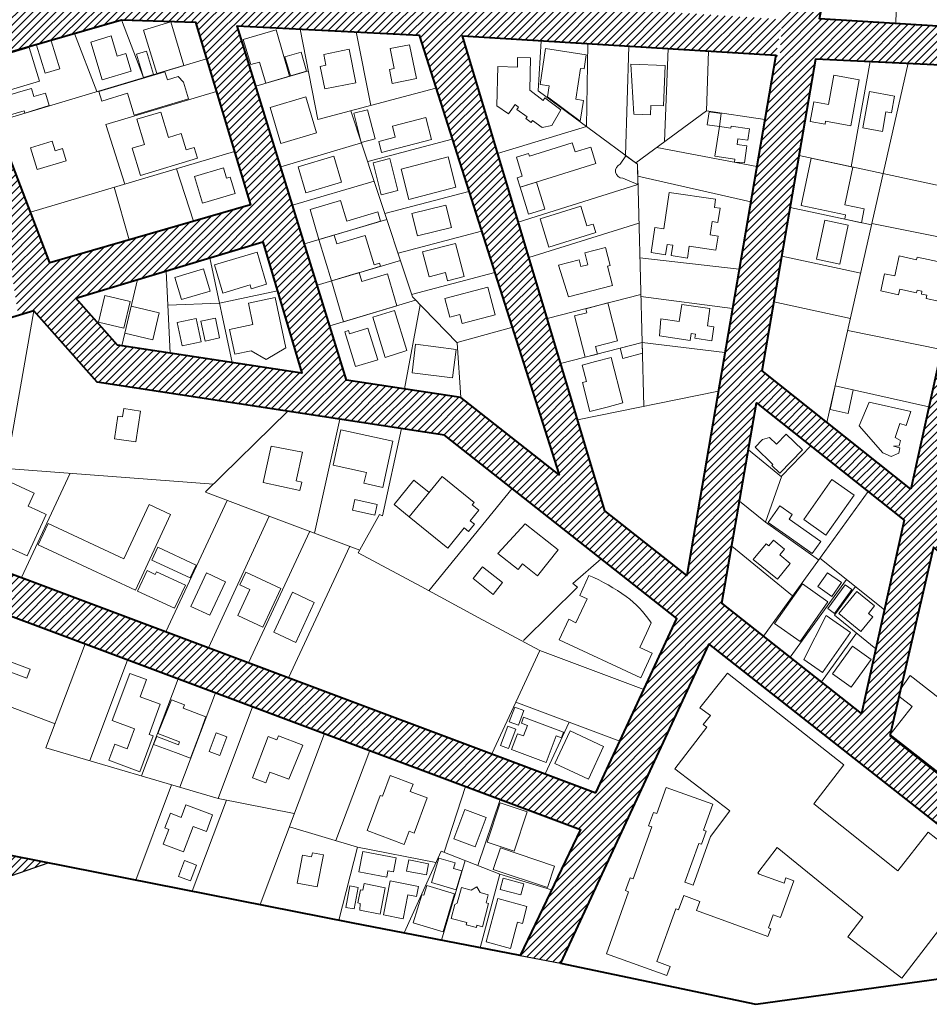
# Model space of a CAD drawing. Units: millimetres. Extents: x 4012 to 6326, y -390 to 1141.
# Drawn here: x 5495 to 5816, y -92 to 255 of the extents above; entities that cross this region are included whole.
import ezdxf

# ---------------------------------------------------------------- set-up
doc = ezdxf.new("R2010")
doc.units = ezdxf.units.MM
for name, color, linetype, lineweight in [('EDIFSEC', 7, 'Continuous', 20), ('LOTE', 7, 'Continuous', 20), ('QUADRA', 7, 'Continuous', 40)]:
    doc.layers.add(name, color=color, linetype=linetype, lineweight=lineweight)
doc.layers.add('publicos', color=74, linetype='Continuous')
pattern_1 = [(45, (0, 0), (-1.3470384, 1.3470384), [])]

msp = doc.modelspace()

# ---------------------------------------------------------------- hatches: boundary and pattern name
at = {"layer": 'publicos'}
h = msp.add_hatch(dxfattribs=at)
h.set_pattern_fill('ANSI31,_O', color=256, scale=0.6)
h.set_pattern_definition(pattern_1)
h.paths.add_polyline_path([(5531.289, 254.664), (5531.289, 254.663), (5557.345, 253.826), (5553.087, 267.421), (5522.22, 268.66), (5473.088, 254.513), (5444.423, 328.537), (5526.921, 351.984), (5523.12, 365.359), (5439.31, 341.743), (5404.799, 430.862), (5391.379, 426.542), (5425.676, 338.065), (5424.705, 337.791), (5431.324, 324.142), (5459.585, 249.675), (5465.275, 236.742), (5492.876, 164.65), (5495.043, 150.681), (5500.432, 152.305), (5522.779, 127.143), (5592.744, 116.5), (5594.849, 130.34), (5529.887, 140.223), (5515.204, 156.755), (5580.753, 176.42), (5576.787, 189.642), (5506.15, 169.136), (5479.16, 239.632)])
h = msp.add_hatch(dxfattribs=at)
h.set_pattern_fill('ANSI31,_O', color=256, scale=0.6)
h.set_pattern_definition(pattern_1)
h.paths.add_polyline_path([(5950.755, 321.668), (6025.524, 310.034), (6045.555, 306.917), (6045.453, 308.683, 0.0898943), (6044.171, 316.176, 0.0063532), (6042.242, 323.399), (5954.517, 335.32), (5967.997, 392), (5954.472, 395.217), (5935.92, 317.481), (5794.006, 339.897), (5778.389, 342.364), (5763.943, 254.817), (5763.163, 242.138), (5775.783, 241.02), (5841.86, 237.794), (5855.824, 237.058), (5911.361, 233.813), (5925.895, 232.939), (5961.035, 231.184), (5982.564, 229.702), (5994.718, 228.865), (6045.094, 226.138), (6049.569, 236.794), (5931.832, 246.487)])
h.paths.add_polyline_path([(5928.263, 304.237), (5915.348, 246.529), (5777.157, 255.082), (5791.078, 326.184)], flags=16)
h.paths.add_polyline_path([(5807.881, 316.488), (5807.313, 313.542), (5806.331, 313.732), (5802.735, 295.075), (5800.771, 295.454), (5800.582, 294.472), (5797.636, 295.04), (5797.825, 296.021), (5791.934, 297.157), (5792.123, 298.139), (5791.141, 298.328), (5791.709, 301.274), (5792.691, 301.085), (5793.448, 305.012), (5792.466, 305.202), (5793.034, 308.148), (5794.016, 307.958), (5794.773, 311.886), (5793.791, 312.075), (5794.359, 315.021), (5795.341, 314.832), (5796.098, 318.759), (5795.116, 318.949), (5795.684, 321.894), (5802.557, 320.57), (5802.746, 321.551), (5805.692, 320.984), (5805.503, 320.002), (5807.467, 319.623), (5806.899, 316.677)], flags=0)
h.paths.add_polyline_path([(5799.479, 279.78), (5797.356, 256.878), (5786.403, 257.894), (5787.049, 264.864), (5786.053, 264.956), (5786.884, 273.918), (5787.88, 273.826), (5788.526, 280.796)], flags=0)
h = msp.add_hatch(dxfattribs=at)
h.set_pattern_fill('ANSI31,_O', color=256, scale=0.6)
h.set_pattern_definition(pattern_1)
h.paths.add_polyline_path([(5612.34, 264.609), (5567.94, 266.564), (5541.566, 355.041), (5536.303, 369.408), (5523.12, 365.359), (5526.921, 351.984), (5527.199, 352.063), (5553.087, 267.421), (5557.345, 253.826), (5576.787, 189.642), (5580.753, 176.42), (5581.077, 176.517), (5594.849, 130.34), (5592.744, 116.5), (5645.039, 108.544), (5726.9, 44.044), (5730.407, 59.104), (5701.498, 81.883), (5651.383, 249.013), (5761.777, 242.223), (5763.943, 254.817)])
h.paths.add_polyline_path([(5636.142, 249.28), (5685.463, 94.517), (5650.8, 121.829), (5610.616, 127.942), (5572.058, 252.571)], flags=16)
h.paths.add_polyline_path([(5585.752, 251.168), (5588.554, 241.568), (5594.566, 243.323), (5596.527, 236.603), (5597.126, 236.777), (5600.527, 219.665), (5612.055, 222.701), (5615.778, 211.554), (5613.124, 221.816), (5617.965, 223.068), (5620.619, 212.806), (5615.778, 211.554), (5620.593, 197.139), (5633.779, 157.169), (5649.498, 141.13), (5649.546, 141.143), (5649.707, 138.669), (5649.189, 138.735), (5647.923, 128.714), (5633.637, 130.519), (5634.903, 140.54), (5649.707, 138.669), (5649.55, 141.076), (5634.917, 156.008), (5628.342, 154.046), (5628.342, 154.045), (5609.512, 148.428), (5605.224, 162.802), (5600.879, 177.368), (5600.88, 177.368), (5597.722, 187.955), (5608.455, 191.156), (5610.627, 183.874), (5621.552, 187.132), (5622.551, 183.782), (5624.782, 184.443), (5620.593, 197.139), (5615.826, 211.41), (5615.816, 211.407), (5615.778, 211.554), (5612.055, 222.701), (5600.527, 219.665), (5597.126, 236.777), (5582.115, 232.397), (5579.944, 239.837), (5576.824, 238.926), (5574.233, 247.806)], flags=0)
h.paths.add_polyline_path([(5602.536, 242.542), (5611.462, 244.316), (5613.801, 232.546), (5602.913, 230.382), (5601.335, 238.327), (5603.296, 238.717)], flags=0)
h.paths.add_polyline_path([(5596.22, 227.56), (5599.993, 214.911), (5587.44, 211.166), (5583.666, 223.815)], flags=0)
h.paths.add_polyline_path([(5625.925, 244.548), (5632.791, 245.912), (5635.159, 233.995), (5626.626, 232.3), (5625.651, 237.204), (5627.319, 237.535)], flags=0)
h.paths.add_polyline_path([(5593.51, 202.949), (5606.111, 206.708), (5608.841, 197.557), (5596.24, 193.798)], flags=0)
h.paths.add_polyline_path([(5621.932, 211.924), (5627.741, 213.426), (5626.739, 217.299), (5638.454, 220.328), (5640.457, 212.583), (5622.933, 208.051)], flags=0)
h.paths.add_polyline_path([(5619.929, 204.338), (5625.786, 205.853), (5628.678, 194.671), (5622.821, 193.156)], flags=0)
h.paths.add_polyline_path([(5629.797, 202.178), (5646.304, 206.447), (5649.07, 195.749), (5632.564, 191.48)], flags=0)
h.paths.add_polyline_path([(5633.545, 186.522), (5645.577, 189.522), (5647.536, 181.663), (5635.505, 178.663)], flags=0)
h.paths.add_polyline_path([(5637.363, 172.999), (5648.981, 176.003), (5651.986, 164.385), (5646.177, 162.883), (5645.426, 165.788), (5639.617, 164.285)], flags=0)
h.paths.add_polyline_path([(5619.819, 150.06), (5627.462, 152.425), (5631.836, 138.286), (5624.193, 135.922)], flags=0)
h.paths.add_polyline_path([(5609.925, 144.906), (5611.262, 145.32), (5611.617, 144.173), (5618.113, 146.183), (5621.542, 135.101), (5613.708, 132.678)], flags=0)
h.paths.add_polyline_path([(5645.235, 156.683), (5660.386, 160.602), (5662.915, 150.823), (5651.249, 147.806), (5650.423, 151.001), (5646.937, 150.1)], flags=0)
h = msp.add_hatch(dxfattribs=at)
h.set_pattern_fill('ANSI31,_O', color=256, scale=0.6)
h.set_pattern_definition(pattern_1)
h.paths.add_polyline_path([(5775.783, 241.02), (5761.777, 242.223), (5736.622, 95.382), (5748.981, 85.308), (5754.959, 119.942), (5806.898, 78.65), (5799.969, 47.11), (5810.252, 38.935), (5817.225, 69.126), (5869.336, 27.353), (5871.622, 38.396), (5819.826, 80.459), (5855.824, 237.058), (5841.86, 237.794), (5809.287, 89.525), (5756.901, 131.174)])
h = msp.add_hatch(dxfattribs=at)
h.set_pattern_fill('ANSI31,_O', color=256, scale=0.6)
h.set_pattern_definition(pattern_1)
h.paths.add_polyline_path([(5418.24, 40.583), (5433.028, 67.079), (5504.455, 40.335), (5510.385, 53.064), (5428.082, 83.881), (5405.894, 123.815), (5392.169, 119.692), (5417.605, 73.912), (5423.769, 71.181), (5375.558, -3.124), (5384.132, -8.301)])
h = msp.add_hatch(dxfattribs=at)
h.set_pattern_fill('ANSI31,_O', color=256, scale=0.6)
h.set_pattern_definition(pattern_1)
h.paths.add_polyline_path([(5742.775, 49.36), (5748.981, 85.308), (5736.622, 95.382), (5730.407, 59.104), (5726.9, 44.044), (5698.354, -17.318), (5692.946, -30.242), (5671.664, -74.586), (5685.891, -77.298), (5738.199, 35.142), (5855.509, -57.29), (5855.509, -39.466), (5801.9, 2.774), (5810.252, 38.935), (5799.969, 47.11), (5791.951, 10.612)])
h = msp.add_hatch(dxfattribs=at)
h.set_pattern_fill('ANSI31,_O', color=256, scale=0.6)
h.set_pattern_definition(pattern_1)
h.paths.add_polyline_path([(5384.123, -8.296), (5375.558, -3.124), (5358.401, 7.234), (5285.894, 48.725), (5272.056, 53.912), (5269.7, 40.762), (5272.381, 40.328), (5351.165, -4.751), (5396.884, -32.354, 0.0937411), (5472.379, -48.252), (5477.268, -48.47, -0.6361368), (5477.266, -51.715), (5505.571, -41.962), (5472.697, -35.475), (5406.281, -21.674)])
h = msp.add_hatch(dxfattribs=at)
h.set_pattern_fill('ANSI31,_O', color=256, scale=0.6)
h.set_pattern_definition(pattern_1)
h.paths.add_polyline_path([(5510.385, 53.064), (5504.455, 40.335), (5692.946, -30.242), (5698.354, -17.318)])

# ---------------------------------------------------------------- linework, layer by layer
at = {"layer": 'EDIFSEC'}
for points in [[(5543.752, 235.78), (5553.327, 238.663), (5548.713, 253.983), (5539.138, 251.1)], [(5590.515, 234.849), (5582.115, 232.397), (5579.944, 239.837), (5576.824, 238.926), (5574.233, 247.806), (5585.752, 251.168)], [(5504.422, 235.918), (5509.593, 237.475), (5506.622, 247.337), (5501.452, 245.78)], [(5524.499, 233.573), (5534.745, 236.658), (5532.899, 242.787), (5529.835, 241.864), (5527.672, 249.045), (5520.491, 246.882)], [(5489.037, 229.091), (5502.442, 233.128), (5498.867, 245.002), (5485.461, 240.965)], [(5542.603, 235.433), (5540.123, 243.668), (5536.58, 242.601), (5539.06, 234.367)], [(5590.863, 234.95), (5596.527, 236.603), (5594.566, 243.323), (5588.902, 241.67)], [(5632.791, 245.912), (5635.159, 233.995), (5626.626, 232.3), (5625.651, 237.204), (5627.319, 237.535), (5625.925, 244.548)], [(5692.844, 219.024), (5693.954, 226.34), (5691.285, 226.745), (5692.935, 237.621), (5694.22, 237.426), (5694.971, 242.369), (5680.635, 244.545), (5678.714, 231.89), (5681.878, 231.41), (5681.293, 227.554)], [(5553.195, 232.775), (5554.954, 226.934), (5535.804, 221.167), (5533.497, 228.827), (5524.4, 226.087), (5523.391, 229.439), (5546.627, 236.436), (5547.492, 233.564), (5551.322, 234.717)], [(5780.329, 224.877), (5775.114, 225.823), (5773.865, 218.936), (5779.08, 217.99), (5779.258, 218.974), (5788.114, 217.368), (5791.059, 233.603), (5782.203, 235.209)], [(5489.514, 227.506), (5495.068, 229.178), (5499.664, 230.562), (5500.529, 227.69), (5504.551, 228.901), (5505.877, 224.496), (5497.26, 221.901), (5497.029, 222.667), (5491.475, 220.995)], [(5792.364, 216.7), (5794.684, 229.492), (5803.539, 227.886), (5802.469, 221.982), (5800.501, 222.339), (5799.251, 215.451)], [(5587.44, 211.166), (5599.993, 214.911), (5596.22, 227.56), (5583.666, 223.815)], [(5558.135, 205.983), (5556.982, 209.813), (5554.109, 208.948), (5552.379, 214.693), (5547.879, 213.338), (5545.197, 222.243), (5536.771, 219.705), (5539.453, 210.8), (5535.144, 209.503), (5538.027, 199.927)], [(5615.778, 211.554), (5620.619, 212.806), (5617.965, 223.068), (5613.124, 221.816)], [(5750.667, 204.425), (5751.55, 210.36), (5748.088, 210.875), (5748.382, 212.853), (5751.844, 212.338), (5752.432, 216.294), (5746.003, 217.251), (5745.9, 216.558), (5741.845, 217.161), (5742.522, 221.711), (5738.268, 222.344), (5737.592, 217.794), (5741.845, 217.161), (5740.285, 206.677), (5747.308, 205.632), (5747.161, 204.643)], [(5501.605, 202.03), (5511.851, 205.116), (5510.553, 209.425), (5507.968, 208.646), (5506.959, 211.998), (5499.298, 209.691)], [(5670.642, 199.11), (5671.686, 195.769), (5698.413, 204.114), (5696.595, 209.937), (5691.059, 208.209), (5690.045, 211.454), (5674.963, 206.745), (5674.665, 207.7), (5670.37, 206.358), (5672.456, 199.676)], [(5596.24, 193.798), (5608.841, 197.557), (5606.111, 206.708), (5593.51, 202.949)], [(5622.821, 193.156), (5628.678, 194.671), (5625.786, 205.853), (5619.929, 204.338)], [(5632.564, 191.48), (5649.07, 195.749), (5646.304, 206.447), (5629.797, 202.178)], [(5770.651, 189.38), (5786.292, 186.013), (5785.976, 184.546), (5791.842, 183.283), (5792.894, 188.171), (5786.051, 189.645), (5788.893, 202.842), (5774.229, 205.999)], [(5559.84, 190.132), (5571.33, 193.592), (5569.6, 199.337), (5568.356, 198.962), (5567.26, 202.601), (5557.014, 199.515)], [(5674.636, 186.319), (5680.364, 188.107), (5677.413, 197.558), (5671.686, 195.769)], [(5611.613, 180.568), (5622.538, 183.826), (5621.552, 187.132), (5610.627, 183.874), (5608.455, 191.156), (5597.722, 187.955), (5600.881, 177.366)], [(5741.381, 178.569), (5740.645, 173.623), (5731.249, 175.021), (5730.631, 170.866), (5724.894, 171.72), (5725.438, 175.379), (5723.46, 175.674), (5722.916, 172.014), (5717.822, 172.771), (5719.131, 181.575), (5722.296, 181.104), (5724.209, 193.962), (5740.529, 191.535), (5740.103, 188.667), (5742.081, 188.372), (5741.345, 183.427), (5739.367, 183.721), (5738.661, 178.973)], [(5635.505, 178.663), (5647.536, 181.663), (5645.577, 189.522), (5633.545, 186.522)], [(5681.846, 174.724), (5678.747, 184.652), (5693.065, 189.122), (5695.241, 182.154), (5697.436, 182.84), (5698.36, 179.881)], [(5776.039, 170.522), (5784.251, 168.754), (5787.197, 182.44), (5778.985, 184.208)], [(5600.88, 177.366), (5605.225, 162.8), (5610.591, 164.401), (5620.605, 167.388), (5622.57, 167.974), (5622.241, 169.076), (5620.277, 168.49), (5617.189, 178.839), (5607.175, 175.852), (5606.246, 178.967)], [(5646.177, 162.883), (5651.986, 164.385), (5648.981, 176.003), (5637.363, 172.999), (5639.617, 164.285), (5645.426, 165.788)], [(5688.704, 157.232), (5704.194, 161.238), (5702.442, 168.015), (5703.41, 168.265), (5701.782, 174.558), (5694.425, 172.656), (5695.501, 168.493), (5693.081, 167.867), (5692.455, 170.287), (5685.194, 168.409)], [(5582.429, 161.651), (5579.056, 172.959), (5564.107, 168.499), (5567.079, 158.533), (5576.616, 161.378), (5577.016, 160.037)], [(5552.481, 156.235), (5562.538, 159.252), (5560.21, 167.011), (5550.153, 163.993)], [(5609.512, 148.428), (5628.342, 154.045), (5624.969, 165.353), (5615.913, 162.652), (5614.999, 165.718), (5605.224, 162.802)], [(5645.235, 156.683), (5660.386, 160.602), (5662.915, 150.823), (5651.249, 147.806), (5650.423, 151.001), (5646.937, 150.1)], [(5523.291, 148.337), (5532.145, 146.236), (5534.362, 155.577), (5525.507, 157.678)], [(5582.304, 135.181), (5589.208, 139.223), (5585.412, 157.023), (5576.023, 155.021), (5577.629, 147.49), (5569.414, 145.738), (5571.271, 137.033), (5577.041, 138.264)], [(5532.468, 144.452), (5542.393, 142.097), (5544.632, 151.535), (5534.708, 153.89)], [(5702.522, 155.052), (5694.776, 153.049), (5695.152, 151.597), (5690.795, 150.47), (5694.551, 135.948), (5698.908, 137.074), (5698.232, 139.688), (5705.977, 141.691)], [(5720.73, 143.498), (5731.61, 141.879), (5731.978, 144.352), (5733.461, 144.132), (5733.241, 142.648), (5739.175, 141.765), (5739.911, 146.711), (5737.636, 147.049), (5738.533, 153.083), (5728.642, 154.554), (5727.745, 148.52), (5721.217, 149.491)], [(5552.663, 139.913), (5559.411, 141.352), (5557.659, 149.567), (5550.911, 148.128)], [(5560.811, 141.651), (5565.897, 142.735), (5564.416, 149.679), (5559.33, 148.595)], [(5624.193, 135.922), (5631.836, 138.286), (5627.462, 152.425), (5619.819, 150.06)], [(5633.637, 130.519), (5647.923, 128.714), (5649.189, 138.735), (5634.903, 140.54)], [(5696.268, 116.861), (5702.367, 118.439), (5707.886, 119.866), (5703.755, 135.84), (5698.236, 134.413), (5693.589, 133.211), (5695.091, 127.402), (5693.639, 127.027)], [(5780.806, 117.57), (5787.151, 116.16), (5788.995, 124.458), (5782.65, 125.868)], [(5538.067, 117.024), (5536.412, 106.149), (5528.899, 107.292), (5530.102, 115.201), (5531.684, 114.961), (5532.135, 117.927)], [(5807.644, 111.892), (5809.215, 116.849), (5794.575, 120.116), (5791.069, 111.827), (5799.455, 102.29), (5802.401, 101.064), (5805.016, 102.143), (5805.452, 104.095), (5803.109, 104.618), (5805.183, 104.728), (5805.617, 106.681), (5803.786, 107.66), (5805.356, 112.617)], [(5623.361, 90.165), (5626.934, 106.376), (5608.574, 110.423), (5605.841, 98.021), (5617.56, 95.438), (5616.72, 91.629)], [(5759.452, 107.743), (5761.97, 105.312), (5765.408, 108.874), (5771.128, 103.354), (5763.177, 95.115), (5760.335, 97.857), (5760.682, 98.217), (5754.422, 104.259), (5757.061, 106.993)], [(5584.068, 104.615), (5581.269, 91.92), (5594.16, 89.078), (5594.806, 92.008), (5592.853, 92.439), (5595.07, 102.497)], [(5472.412, 78.038), (5491.725, 69.053), (5495.351, 67.365), (5498.071, 66.1), (5504.821, 80.607), (5502.101, 81.872), (5498.474, 83.56), (5500.583, 88.093), (5481.271, 97.078)], [(5779.309, 73.328), (5789.271, 87.471), (5781.504, 92.942), (5771.542, 78.799)], [(5536.216, 54.039), (5548.576, 80.604), (5541.05, 84.106), (5532.192, 65.065), (5505.536, 77.467), (5502.034, 69.942)], [(5612.671, 82.083), (5620.483, 80.362), (5621.323, 84.17), (5613.51, 85.892)], [(5763.126, 83.668), (5759.008, 77.823), (5766.407, 72.611), (5774.582, 66.852), (5777.577, 71.104), (5766.376, 78.993), (5767.499, 80.587)], [(5673.496, 77.28), (5685.042, 68.181), (5677.862, 59.07), (5672.521, 63.279), (5670.974, 61.315), (5663.905, 66.886)], [(5753.802, 64.796), (5762.328, 57.845), (5766.814, 63.348), (5763.094, 66.381), (5764.8, 68.474), (5760.925, 71.633), (5759.219, 69.541), (5758.289, 70.299)], [(5555.466, 58.297), (5542.047, 64.54), (5544.157, 69.073), (5557.575, 62.83)], [(5536.994, 53.677), (5540.347, 60.885), (5543.249, 59.535), (5543.67, 60.442), (5553.825, 55.717), (5550.05, 47.603)], [(5555.736, 48.272), (5562.445, 45.151), (5567.929, 56.938), (5561.22, 60.059)], [(5572.96, 55.825), (5576.496, 54.179), (5572.278, 45.113), (5581.073, 41.021), (5587.4, 54.621), (5575.069, 60.358)], [(5655.117, 58.04), (5662.186, 52.47), (5665.466, 56.632), (5658.398, 62.203)], [(5776.507, 55.253), (5781.422, 51.811), (5784.806, 56.644), (5779.891, 60.086)], [(5761.314, 42.272), (5770.324, 35.963), (5780.075, 49.888), (5771.064, 56.198)], [(5780.026, 47.479), (5782.416, 45.749), (5788.514, 54.173), (5786.125, 55.903)], [(5584.99, 39.198), (5592.697, 35.613), (5599.235, 49.666), (5591.529, 53.252)], [(5790.268, 53.527), (5783.949, 45.777), (5791.7, 39.458), (5795.87, 44.573), (5794.359, 45.805), (5796.508, 48.441)], [(5771.581, 29.619), (5778.134, 25.03), (5787.971, 39.079), (5779.411, 45.073)], [(5781.708, 24.518), (5788.229, 19.798), (5795.295, 29.559), (5788.774, 34.279)], [(5489.543, 26.178), (5497.971, 23.022), (5499.164, 26.206), (5490.735, 29.362)], [(5852.3, -36.239), (5802.009, 3.164), (5809.713, 12.991), (5805.1, 16.63), (5805.673, 19.111), (5809.075, 24.003), (5831.06, 6.749), (5834.023, 10.528), (5855.944, -6.657), (5852.981, -10.437), (5860.314, -16.157), (5854.515, -23.749), (5856.881, -25.7), (5852.733, -30.991), (5855.001, -32.769)], [(5548.91, 15.409), (5553.495, 13.681), (5553.036, 12.464), (5561.083, 9.43), (5558.754, 3.254), (5555.579, -5.167), (5550.339, -3.191), (5542.666, -0.298), (5543.725, 2.509), (5551.398, -0.384), (5551.786, 0.645), (5548.698, 1.81), (5544.113, 3.538)], [(5667.886, 7.65), (5671.071, 6.459), (5672.997, 11.611), (5669.813, 12.802)], [(5668.657, -2.14), (5680.834, -6.693), (5684.336, 2.674), (5686.209, 1.974), (5686.979, 4.034), (5672.929, 9.288), (5672.159, 7.227), (5674.313, 6.421), (5672.912, 2.675), (5670.758, 3.48)], [(5562.23, -2.739), (5565.973, -4.15), (5568.442, 2.4), (5564.7, 3.811)], [(5667.58, -1.737), (5670.136, 5.101), (5667.326, 6.151), (5664.77, -0.686)], [(5683.961, -7.045), (5695.747, -12.529), (5701.105, -1.014), (5689.318, 4.47)], [(5625.949, -11.208), (5633.996, -14.242), (5633.008, -16.862), (5638.997, -19.12), (5634.339, -31.471), (5632.655, -30.836), (5630.891, -35.515), (5617.791, -30.575), (5622.449, -18.224), (5623.197, -18.506)], [(5546.043, -35.428), (5553.154, -38.109), (5556.541, -29.126), (5561.22, -30.89), (5563.407, -25.089), (5554.05, -21.561), (5552.392, -25.959), (5548.556, -24.512), (5546.615, -29.658), (5548.019, -30.188)], [(5648.406, -33.519), (5655.892, -36.341), (5659.773, -26.049), (5652.287, -23.226)], [(5660.081, -34.648), (5669.561, -37.831), (5674.208, -23.991), (5664.728, -20.808)], [(5616.3, -37.963), (5628.078, -40.257), (5627.123, -45.165), (5625.159, -44.782), (5624.72, -47.04), (5614.904, -45.129)], [(5662.239, -44.283), (5681.294, -50.68), (5683.84, -43.097), (5664.786, -36.699)], [(5551.416, -46.756), (5555.627, -48.344), (5557.744, -42.73), (5553.533, -41.142)], [(5595.122, -39.268), (5593.21, -49.084), (5600.277, -50.46), (5602.476, -39.172), (5598.549, -38.408), (5598.263, -39.88)], [(5631.706, -44.879), (5638.675, -46.237), (5639.44, -42.31), (5632.471, -40.953)], [(5640.498, -48.924), (5649.127, -51.483), (5651.117, -44.772), (5648.241, -43.919), (5648.81, -42.002), (5643.057, -40.296)], [(5623.583, -60.286), (5625.916, -48.311), (5635.927, -50.26), (5635.239, -53.794), (5632.196, -53.202), (5630.553, -61.643)], [(5671.942, -53.272), (5672.996, -49.31), (5665.748, -47.383), (5664.694, -51.345)], [(5610.28, -57.638), (5613.225, -58.211), (5614.696, -50.653), (5611.752, -50.08)], [(5615.221, -58.657), (5622.386, -60.053), (5624.202, -50.728), (5616.742, -49.275), (5616.284, -51.631), (5615.498, -51.478), (5614.6, -56.091), (5615.385, -56.244)], [(5663.841, -54.553), (5674.085, -57.276), (5672.492, -63.268), (5670.752, -62.806), (5668.286, -72.083), (5659.781, -69.822)]]:
    msp.add_lwpolyline(points, close=True, dxfattribs=at)
for points in [[(5613.801, 232.546), (5611.462, 244.316), (5602.536, 242.542), (5603.296, 238.717), (5601.335, 238.327), (5602.913, 230.382), (5613.801, 232.546)], [(5670.829, 241.385), (5675.328, 241.29), (5675.09, 229.993), (5679.843, 226.331), (5680.358, 227.188), (5685.989, 223.029), (5682.891, 217.543), (5679.467, 216.818), (5676.016, 219.213), (5675.578, 218.543), (5673.739, 219.925), (5674.145, 220.51), (5670.517, 223.172), (5671.126, 223.965), (5669.927, 224.867), (5667.582, 221.627), (5663.554, 224.417), (5663.846, 238.213), (5670.766, 238.067), (5670.829, 241.385)], [(5710.726, 239.13), (5722.717, 238.674), (5722.173, 224.384), (5717.676, 224.555), (5717.551, 221.258), (5711.755, 221.478), (5710.726, 239.13)], [(5638.454, 220.328), (5640.457, 212.583), (5622.933, 208.051), (5621.932, 211.924), (5627.741, 213.426), (5626.739, 217.299), (5638.454, 220.328)], [(5820.902, 169.157), (5811.525, 171.217), (5811.311, 170.241), (5805.157, 171.592), (5803.613, 164.56), (5799.999, 165.354), (5798.668, 159.298), (5804.968, 157.914), (5805.397, 159.868), (5811.258, 158.58), (5811.472, 159.557), (5813.181, 159.182), (5812.967, 158.205), (5814.92, 157.776), (5814.663, 156.604), (5818.96, 155.66), (5820.194, 161.276), (5819.217, 161.49), (5819.7, 163.688), (5820.677, 163.473), (5821.256, 166.11), (5820.279, 166.325), (5820.902, 169.157)], [(5613.708, 132.678), (5609.925, 144.906), (5611.262, 145.32), (5611.617, 144.173), (5618.113, 146.183), (5621.542, 135.101), (5613.708, 132.678)], [(5706.945, 139.15), (5714.691, 141.152), (5714.794, 137.357), (5707.871, 135.568), (5706.945, 139.15)], [(5639.642, 88.336), (5634.3, 92.703), (5627.337, 84.187), (5632.679, 79.82), (5646.227, 68.743), (5652.05, 75.865), (5653.521, 74.662), (5655.61, 77.217), (5654.139, 78.42), (5657.178, 82.136), (5654.855, 84.035), (5655.488, 84.809), (5644.263, 93.987), (5632.679, 79.82)], [(5528.019, 8.159), (5534.264, 24.72), (5540.159, 22.498), (5537.901, 16.509), (5545.012, 13.828), (5541.025, 3.254), (5542.522, 2.69), (5537.759, -9.942), (5531.209, -7.472), (5526.905, -5.849), (5529.022, -0.235), (5533.326, -1.858), (5535.972, 5.16), (5528.019, 8.159)], [(5834.298, -45.954), (5806.08, -82.535), (5787.075, -67.982), (5792.324, -61.034), (5762.183, -36.537), (5755.35, -45.485), (5755.828, -45.985), (5764.628, -49.148), (5765.307, -47.259), (5768.07, -48.252), (5763.407, -61.228), (5760.787, -60.286), (5759.141, -64.863), (5759.941, -65.151), (5758.975, -67.839), (5733.812, -58.795), (5734.987, -55.525), (5729.291, -53.478), (5727.468, -58.55), (5726.484, -58.197), (5719.818, -76.744), (5724.522, -78.435), (5723.376, -81.623), (5702.06, -73.961), (5709.899, -52.151), (5708.793, -51.753), (5710.412, -47.248), (5711.519, -47.645), (5718.1, -29.333), (5716.943, -28.917), (5718.629, -24.226), (5719.787, -24.642), (5723.101, -15.422), (5739.55, -21.334), (5736.264, -30.475), (5737.224, -30.82), (5735.559, -35.452), (5734.599, -35.107), (5729.704, -48.726), (5732.62, -49.775), (5738.75, -32.722), (5745.547, -23.657), (5726.115, -8.903), (5737.441, 5.818), (5736.144, 6.686), (5738.702, 9.887), (5734.931, 12.548), (5744.682, 24.807), (5785.638, -7.466), (5775.144, -21.176), (5804.712, -44.731), (5815.38, -31.126), (5834.298, -45.954)], [(5595.204, -0.526), (5586.596, 2.72), (5586.066, 1.317), (5582.979, 2.481), (5577.51, -12.022), (5582.188, -13.786), (5583.6, -10.044), (5590.243, -12.549), (5595.204, -0.526)], [(5634.072, -63.116), (5644.618, -66.243), (5648.599, -52.821), (5638.82, -49.921), (5637.796, -53.372), (5637.125, -53.173), (5634.072, -63.116)], [(5648.721, -56.598), (5647.411, -61.527), (5652.919, -62.991), (5652.714, -63.764), (5656.29, -64.715), (5656.495, -63.942), (5658.428, -64.456), (5660.612, -56.241), (5659.742, -56.01), (5660.488, -53.208), (5657.685, -52.462), (5656.481, -50.386), (5654.405, -51.59), (5651.022, -50.691), (5649.558, -56.199), (5648.721, -56.598)]]:
    msp.add_lwpolyline(points, dxfattribs=at)
msp.add_lwpolyline([(5707.854, 198.999), (5713.178, 196.699), (5712.983, 203.891), (5708.961, 206.861), (5706.97, 203.862, 0.8592905)], format="xyb", close=True, dxfattribs=at)
msp.add_lwpolyline([(5695.941, 59.198), (5692.668, 52.162), (5695.277, 50.948), (5691.367, 42.544), (5688.83, 43.724), (5685.455, 36.469), (5714.171, 23.109), (5718.216, 31.804), (5713.808, 33.855), (5716.148, 38.884), (5717.827, 42.493), (5717.601, 42.832, 0.0885158), (5709.07, 51.717, 0.0557022), (5695.941, 59.198, -2.744314)], format="xyb", dxfattribs=at)
at = {"layer": 'LOTE'}
for p, q in [((5531.289, 254.664), (5539.06, 234.367)), ((5514.777, 249.87), (5522.599, 229.439)), ((5788.22, 202.988), (5794.948, 240.084)), ((5712.983, 203.891), (5678.051, 229.689)), ((5712.391, 204.328), (5737.266, 222.671)), ((5532.495, 196.903), (5525.817, 217.87)), ((5556.645, 183.783), (5550.743, 202.315)), ((5713.464, 186.194), (5712.983, 203.891)), ((5636.524, 154.368), (5630.929, 124.852)), ((5500.432, 152.305), (5490.779, 96.842)), ((5763.763, 93.9), (5752.104, 103.404)), ((5513.284, 95.138), (5496.166, 58.388)), ((5581.088, 80.883), (5560.883, 88.448)), ((5568.495, 85.598), (5546.985, 39.36)), ((5758.113, 77.864), (5748.981, 85.308)), ((5583.292, 80.058), (5562.013, 33.733)), ((5615.212, 68.106), (5581.088, 80.883)), ((5597.613, 74.695), (5576.103, 28.457)), ((5611.703, 69.42), (5590.192, 23.182)), ((5767.645, 52.031), (5746.247, 69.474)), ((5799.969, 47.11), (5777.19, 65.22)), ((5507.935, 6.998), (5418.24, 40.583)), ((5678.643, 32.775), (5661.721, -3.601)), ((5715.276, 19.058), (5678.643, 32.775)), ((5706.815, 0.87), (5670.182, 14.587)), ((5688.968, 7.553), (5680.507, -10.635))]:
    msp.add_line(p, q, dxfattribs=at)
for points in [[(5804.751, 284.474), (5804.042, 253.418)], [(5594.214, 251.433), (5600.527, 219.665)], [(5613.987, 250.418), (5619.126, 224.563)], [(5663.769, 207.706), (5695.064, 217.125), (5695.505, 246.299)], [(5678.051, 229.689), (5679.163, 247.304)], [(5708.838, 206.952), (5710.02, 245.407)], [(5722.561, 211.828), (5723.809, 244.559)], [(5737.266, 222.671), (5738.067, 243.682)], [(5487.128, 218.82), (5561.234, 241.005)], [(5808.318, 239.432), (5795.564, 183.006)], [(5597.126, 236.777), (5578.615, 231.376)], [(5564.744, 229.415), (5525.817, 217.87)], [(5600.527, 219.665), (5642.056, 230.601)], [(5612.055, 222.701), (5620.593, 197.139)], [(5737.266, 222.671), (5757.89, 219.603)], [(5587.391, 202.994), (5615.826, 211.41)], [(5618.017, 204.851), (5647.802, 212.694)], [(5571.119, 208.358), (5499.29, 187.055)], [(5719.816, 209.804), (5755.042, 203.027)], [(5769.922, 206.926), (5832.137, 193.536)], [(5591.589, 189.427), (5620.314, 197.929)], [(5713.097, 199.694), (5752.915, 190.65)], [(5528.717, 195.783), (5534.048, 177.223)], [(5620.593, 197.139), (5633.779, 157.169), (5649.55, 141.076), (5650.8, 121.829)], [(5624.097, 186.519), (5653.662, 194.305)], [(5713.178, 196.699), (5671.017, 183.535)], [(5766.74, 188.686), (5795.452, 182.507)], [(5595.786, 175.861), (5624.769, 184.439)], [(5715.303, 118.677), (5713.464, 186.194)], [(5628.707, 172.544), (5658.128, 180.292)], [(5713.546, 183.195), (5674.751, 171.082)], [(5795.564, 183.006), (5779.744, 113.013)], [(5795.564, 183.006), (5828.384, 176.452)], [(5562.437, 170.925), (5570.296, 134.075)], [(5600.279, 161.339), (5629.533, 169.997)], [(5713.88, 170.93), (5748.849, 166.989)], [(5763.79, 171.523), (5791.626, 165.532)], [(5536.936, 163.275), (5531.409, 139.991)], [(5547.481, 156.718), (5547.014, 166.298)], [(5633.5, 158.013), (5662.771, 165.721)], [(5791.501, 165.028), (5791.501, 165.028)], [(5790.953, 162.604), (5790.953, 162.604)], [(5548.421, 137.403), (5547.481, 156.718)], [(5547.601, 154.243), (5565.825, 155.041), (5586.219, 159.276)], [(5604.72, 146.999), (5634.917, 156.008)], [(5681.21, 149.542), (5714.23, 158.074)], [(5714.251, 157.29), (5746.474, 153.164)], [(5788.032, 149.612), (5761.069, 155.418)], [(5649.498, 141.13), (5668.715, 146.391)], [(5787.056, 145.36), (5820.092, 138.709)], [(5685.952, 133.726), (5714.691, 141.152), (5743.794, 137.569)], [(5782.65, 125.868), (5815.653, 118.502)], [(5741.527, 124.017), (5691.894, 113.911)], [(5589.891, 116.934), (5560.957, 88.586)], [(5599.335, 74.051), (5608.175, 114.152)], [(5623.203, 80.126), (5629.973, 110.836)], [(5774.038, 104.774), (5763.872, 94.208), (5758.113, 77.864)], [(5417.812, 102.365), (5563.746, 91.318)], [(5639.508, 53.803), (5668.894, 89.749)], [(5778.949, 67.65), (5794.211, 88.736)], [(5614.675, 67.145), (5622.172, 80.567), (5623.203, 80.126)], [(5758.113, 77.864), (5776.809, 64.693)], [(5614.675, 67.145), (5636.865, 55.223)], [(5757.381, 37.851), (5778.949, 67.65)], [(5700.27, 65.026), (5690.315, 56.32)], [(5691.899, 55.072), (5690.315, 56.32)], [(5766.815, 30.418), (5786.593, 57.744)], [(5636.865, 55.223), (5656.962, 44.424)], [(5691.899, 55.072), (5672.842, 36.303)], [(5782.416, 45.151), (5789.728, 55.253)], [(5796.938, 33.313), (5782.416, 45.151)], [(5656.962, 44.424), (5678.643, 32.775)], [(5777.821, 21.746), (5790.18, 38.822)], [(5518.519, 35.069), (5504.743, -1.467)], [(5533.445, 29.306), (5520.134, -5.997)], [(5551.296, 22.796), (5538.411, -11.377)], [(5564.408, 17.887), (5551.879, -15.341)], [(5577.519, 12.978), (5565.346, -19.306)], [(5602.804, 3.51), (5580.112, -56.673)], [(5504.743, -1.467), (5565.346, -19.306)], [(5618.725, -2.451), (5606.771, -34.156)], [(5548.993, -14.492), (5536.345, -48.036)], [(5652.439, -15.075), (5644.898, -38.246)], [(5568.328, -19.9), (5556.239, -51.962)], [(5565.346, -19.306), (5592.183, -24.659)], [(5664.614, -19.634), (5656.807, -42.885)], [(5614.452, -36.46), (5590.448, -29.261)], [(5614.452, -36.46), (5607.905, -62.158)], [(5642.077, -41.802), (5614.452, -36.46)], [(5630.922, -66.652), (5643.856, -37.84)], [(5664.55, -45.902), (5643.856, -37.84)], [(5652.339, -41.145), (5644.02, -69.202)], [(5657.608, -71.849), (5664.55, -45.902)], [(5664.55, -45.902), (5682.773, -51.44)]]:
    msp.add_lwpolyline(points, dxfattribs=at)
at = {"layer": 'publicos'}
for p, q in [((5476.91, -51.838), (5505.571, -41.962)), ((5671.664, -74.586), (5685.891, -77.298))]:
    msp.add_line(p, q, dxfattribs=at)
at = {"layer": 'QUADRA'}
for p, q in [((5738.199, 35.142), (5685.891, -77.298)), ((5868.284, -67.356), (5738.199, 35.142)), ((5754.671, -91.751), (5866.217, -76.223)), ((5685.891, -77.298), (5754.671, -91.751))]:
    msp.add_line(p, q, dxfattribs=at)
for points in [[(5791.078, 326.184), (5928.263, 304.237), (5915.348, 246.529), (5777.157, 255.082)], [(5650.8, 121.829), (5610.616, 127.942), (5572.058, 252.571), (5636.142, 249.28), (5685.463, 94.517)], [(5701.498, 81.883), (5651.383, 249.013), (5761.777, 242.223), (5730.407, 59.104)], [(5809.287, 89.525), (5756.901, 131.174), (5775.783, 241.02), (5841.86, 237.794)], [(5515.204, 156.755), (5581.077, 176.517), (5594.849, 130.34), (5529.887, 140.223)], [(5698.354, -17.318), (5726.9, 44.044), (5645.039, 108.544), (5522.779, 127.143), (5500.432, 152.305), (5405.894, 123.815), (5428.082, 83.881)], [(5806.898, 78.65), (5791.951, 10.612), (5742.775, 49.36), (5754.959, 119.942)], [(5801.9, 2.774), (5855.509, -39.466), (5869.336, 27.353), (5817.225, 69.126)]]:
    msp.add_lwpolyline(points, close=True, dxfattribs=at)
for points in [[(5531.289, 254.663), (5557.345, 253.826), (5576.787, 189.642), (5506.15, 169.136), (5479.16, 239.632), (5531.289, 254.664)], [(5741.002, 123.91), (5741.002, 123.91)], [(5384.132, -8.301), (5418.24, 40.583), (5418.24, 40.583), (5433.028, 67.079), (5692.946, -30.242), (5671.664, -74.586), (5612.346, -63.034), (5472.697, -35.475), (5406.281, -21.674), (5384.123, -8.296)], [(5799.333, 44.211), (5799.333, 44.211)]]:
    msp.add_lwpolyline(points, dxfattribs=at)

doc.saveas('drawing.dxf')
